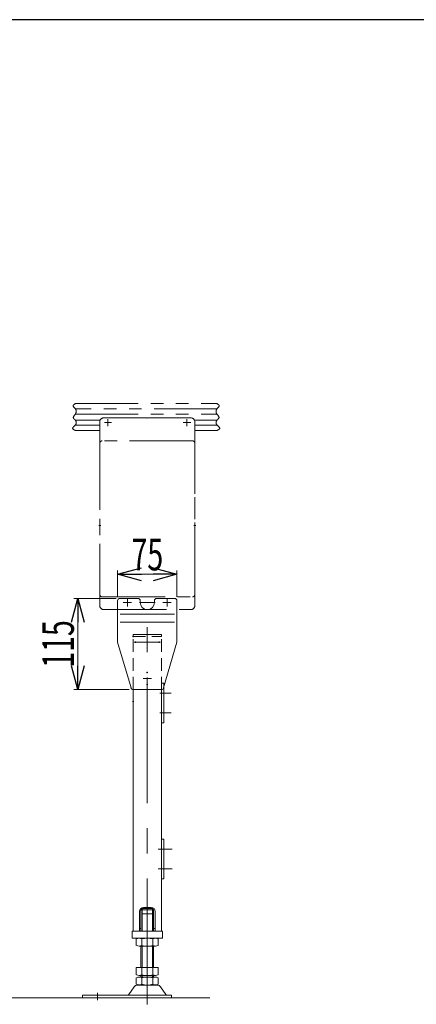
# Model space of a CAD drawing. Units: millimetres. Extents: x -4075 to 4075, y -2850 to 2850.
# Drawn here: x -885 to -383, y 1507 to 2750 of the extents above; entities that cross this region are included whole.
import ezdxf
from ezdxf.enums import TextEntityAlignment as Align

# ---------------------------------------------------------------- set-up
doc = ezdxf.new("R2010")
doc.units = ezdxf.units.MM
doc.header["$LTSCALE"] = 2.5
doc.header["$PDSIZE"] = 1
for name, pattern in [('CENTERX2', [101.6, 63.5, -12.7, 12.7, -12.7]), ('DASHED2', [9.525, 6.35, -3.175]), ('PHANTOM', [63.5, 31.75, -6.35, 6.35, -6.35, 6.35, -6.35])]:
    doc.linetypes.add(name, pattern=pattern)
for name, color, linetype in [('2', 7, 'Continuous'), ('3', 7, 'Continuous'), ('6', 7, 'Continuous'), ('7', 7, 'Continuous'), ('8', 7, 'Continuous'), ('L-4', 7, 'Continuous'), ('L-BOLT', 7, 'Continuous'), ('ZUWAKU', 7, 'Continuous')]:
    doc.layers.add(name, color=color, linetype=linetype)
doc.styles.add('dcStyle0', font='ＭＳ Ｐゴシック')
doc.dimstyles.new('dc_Rotated', dxfattribs={"dimtxt": 40, "dimasz": 30.000019, "dimexe": 10, "dimexo": 10, "dimgap": 10, "dimtad": 3, "dimdec": 3, "dimdsep": 46, "dimtxsty": 'dcStyle0', "dimblk1": 'OPEN30', "dimblk2": 'OPEN30', "dimsah": 1, "dimcen": 0.09, "dimclrd": 2, "dimclre": 2, "dimclrt": 2, "dimadec": 0, "dimazin": 2, "dimtfac": 1, "dimtdec": 4, "dimtmove": 0, "dimatfit": 3, "dimfxl": 1, "dimarcsym": 1})

# ---------------------------------------------------------------- blocks, each defined once
blk = doc.blocks.new('DC_GROUP_W_M_LEG_275_252')
at = {"layer": '2', "color": 3, "linetype": 'CENTERX2', "lineweight": 13}
for p, q in [((-723.3, 1506.9), (-723.3, 2009.7)), ((-740.1, 1964.3), (-706.6, 1964.3))]:
    blk.add_line(p, q, dxfattribs=at)
at = {"layer": '2', "color": 140, "linetype": 'PHANTOM', "lineweight": 13}
for p, q in [((-741.3, 1971.3), (-741.3, 1973.8)), ((-741.3, 1973.8), (-705.3, 1973.8)), ((-705.3, 1973.8), (-705.3, 1971.3))]:
    blk.add_line(p, q, dxfattribs=at)
at = {"layer": '2', "color": 4, "linetype": 'DASHED2', "lineweight": 13}
for p, q in [((-741.3, 1971.3), (-705.3, 1971.3)), ((-741.3, 1904.3), (-741.3, 1971.3)), ((-705.3, 1904.3), (-705.3, 1971.3))]:
    blk.add_line(p, q, dxfattribs=at)
at = {"layer": '2', "color": 7, "linetype": 'Continuous', "lineweight": 13}
for p, q in [((-741.3, 1599.3), (-741.3, 1904.3)), ((-705.3, 1904.3), (-705.3, 1599.3))]:
    blk.add_line(p, q, dxfattribs=at)
at = {"layer": '2', "color": 140, "linetype": 'PHANTOM'}
for p in [(-741.3, 1971.3), (-738.3, 1964.3), (-708.3, 1964.3), (-723.3, 1925.8), (-723.3, 1910.8), (-741.3, 1889.3)]:
    blk.add_point(p, dxfattribs=at)
blk = doc.blocks.new('_Open30')
at = {"color": 0, "linetype": 'ByBlock', "lineweight": -2}
for p, q in [((-1, 0.267949), (0, 0)), ((0, 0), (-1, -0.267949)), ((0, 0), (-1, 0))]:
    blk.add_line(p, q, dxfattribs=at)
blk = doc.blocks.new('*D278')
at = {"color": 2, "linetype": 'Continuous', "lineweight": 13}
for p, q in [((-760.8, 2021.3), (-760.8, 2054.8)), ((-685.8, 2021.3), (-685.8, 2054.8)), ((-760.8, 2049.8), (-685.8, 2049.8))]:
    blk.add_line(p, q, dxfattribs=at)
at = {"color": 2, "xscale": 30.00002807615286, "yscale": 29.99989368223643}
for p, rotation in [((-760.8, 2049.8), 180), ((-685.8, 2049.8), 360)]:
    blk.add_blockref('_Open30', p, dxfattribs=dict(at, rotation=rotation))
at = {"color": 2, "style": 'dcStyle0', "width": 0.6875}
blk.add_text('75', height=40, dxfattribs=at).set_placement((-743.3, 2054.8), (-703.3, 2054.8), align=Align.FIT)
blk = doc.blocks.new('*D279')
at = {"color": 2, "linetype": 'Continuous', "lineweight": 13}
for p, q in [((-762.8, 2019.3), (-816.1, 2019.3)), ((-811.1, 1904.3), (-811.1, 2019.3)), ((-746.1, 1904.3), (-816.1, 1904.3))]:
    blk.add_line(p, q, dxfattribs=at)
at = {"color": 2, "xscale": 30.00002807615286, "yscale": 29.99989368223643}
for p, rotation in [((-811.1, 2019.3), 90), ((-811.1, 1904.3), 270)]:
    blk.add_blockref('_Open30', p, dxfattribs=dict(at, rotation=rotation))
at = {"color": 2, "style": 'dcStyle0', "width": 0.6875}
blk.add_text('115', height=40, rotation=90, dxfattribs=at).set_placement((-816.1, 1931.8), (-816.1, 1991.8), align=Align.FIT)
blk = doc.blocks.new('DC_GROUP_W_M_LEG_275_231')
at = {"layer": 'L-BOLT', "color": 140, "linetype": 'PHANTOM', "lineweight": 13}
for p, q in [((-783.3, 2215.3), (-783.3, 2024.3)), ((-666.3, 2218.3), (-780.3, 2218.3)), ((-663.3, 2024.3), (-663.3, 2215.3)), ((-780.3, 2021.3), (-666.3, 2021.3))]:
    blk.add_line(p, q, dxfattribs=at)
for centre, start, end in [((-780.3, 2215.3), 90, 180), ((-666.3, 2215.3), 0, 90), ((-780.3, 2024.3), 180, 270), ((-666.3, 2024.3), 270, 0)]:
    blk.add_arc(centre, 3, start, end, dxfattribs=at)
blk = doc.blocks.new('DC_GROUP_W_M_LEG_275_229')
at = {"layer": 'L-4', "color": 140, "linetype": 'PHANTOM', "lineweight": 13}
for p, q in [((-783.3, 2242.3), (-783.3, 2010.3)), ((-723.8, 2247.3), (-778.3, 2247.3)), ((-723.8, 2247.3), (-723.3, 2246.8)), ((-723.3, 2246.8), (-722.8, 2247.3)), ((-668.3, 2247.3), (-722.8, 2247.3)), ((-663.3, 2242.3), (-663.3, 2010.3)), ((-778.3, 2005.3), (-668.3, 2005.3))]:
    blk.add_line(p, q, dxfattribs=at)
at = {"layer": 'L-4', "color": 3, "linetype": 'CENTERX2', "lineweight": 13}
for p, q in [((-777.4, 2241.3), (-768.6, 2241.3)), ((-773.3, 2237), (-773.3, 2245.6)), ((-677.8, 2241.3), (-668.5, 2241.3)), ((-673.3, 2237), (-673.3, 2245.7)), ((-782, 2111.3), (-784.6, 2111.3)), ((-662.1, 2111.3), (-664.6, 2111.3))]:
    blk.add_line(p, q, dxfattribs=at)
at = {"layer": 'L-4', "color": 140, "linetype": 'PHANTOM', "lineweight": 13}
for centre, start, end in [((-778.3, 2242.3), 90, 180), ((-668.3, 2242.3), 0, 90), ((-778.3, 2010.3), 180, 270), ((-668.3, 2010.3), 270, 360)]:
    blk.add_arc(centre, 5, start, end, dxfattribs=at)
blk = doc.blocks.new('DC_GROUP_W_M_LEG_275_234')
at = {"layer": '3', "color": 7, "linetype": 'Continuous', "lineweight": 13}
for p, q in [((-760.8, 1964.3), (-760.8, 2016.3)), ((-757.8, 2019.3), (-735.3, 2019.3)), ((-732.3, 2016.3), (-732.3, 2014.3)), ((-714.3, 2016.3), (-714.3, 2014.3)), ((-688.8, 2019.3), (-711.3, 2019.3)), ((-685.8, 2016.3), (-685.8, 1964.3)), ((-757.8, 1999.3), (-688.8, 1999.3)), ((-757.8, 1989.3), (-688.8, 1989.3)), ((-743.9, 1906.5), (-760.8, 1964.3)), ((-685.8, 1964.3), (-702.7, 1906.5)), ((-705.6, 1904.3), (-741.1, 1904.3))]:
    blk.add_line(p, q, dxfattribs=at)
at = {"layer": '3', "color": 3, "linetype": 'CENTERX2', "lineweight": 13}
for p, q in [((-753.6, 2014.3), (-743.1, 2014.3)), ((-748.3, 2019.6), (-748.3, 2009.1)), ((-733.3, 2014.3), (-713.3, 2014.3)), ((-703.6, 2014.3), (-693.1, 2014.3)), ((-698.3, 2019.6), (-698.3, 2009.1)), ((-728.6, 1918.3), (-718.1, 1918.3))]:
    blk.add_line(p, q, dxfattribs=at)
at = {"layer": '3', "color": 7, "linetype": 'Continuous', "lineweight": 13}
for centre, radius, start, end in [((-757.8, 2016.3), 3, 90, 180), ((-735.3, 2016.3), 3, 0, 90), ((-723.3, 2014.3), 9, 180, 0), ((-711.3, 2016.3), 3, 90, 180), ((-688.8, 2016.3), 3, 0, 90), ((-741.1, 1907.3), 3, 196.2602, 270), ((-705.6, 1907.3), 3, 270, 343.7398)]:
    blk.add_arc(centre, radius, start, end, dxfattribs=at)
blk = doc.blocks.new('DC_GROUP_W_M_LEG_275_237')
at = {"layer": '8', "color": 3, "linetype": 'CENTERX2', "lineweight": 13}
for p, q in [((-723.3, 1632.5), (-723.3, 1512.3)), ((-786.3, 1521.5), (-786.3, 1512.3))]:
    blk.add_line(p, q, dxfattribs=at)
at = {"layer": '8', "color": 7, "linetype": 'Continuous', "lineweight": 13}
for p, q in [((-731.3, 1626.1), (-729.8, 1628.1)), ((-715.3, 1626.1), (-731.3, 1626.1)), ((-731.3, 1599.3), (-731.3, 1626.1)), ((-716.8, 1628.1), (-729.8, 1628.1)), ((-729.8, 1628.1), (-729.8, 1599.3)), ((-716.8, 1628.1), (-715.3, 1626.1)), ((-716.8, 1599.3), (-716.8, 1628.1)), ((-715.3, 1626.1), (-715.3, 1599.3)), ((-737.2, 1589.4), (-737.2, 1581.2)), ((-712.9, 1590.3), (-733.7, 1590.3)), ((-733.7, 1580.3), (-712.9, 1580.3)), ((-731.3, 1553.3), (-731.3, 1580.3)), ((-730.2, 1589.4), (-730.2, 1581.2)), ((-729.8, 1580.3), (-729.8, 1553.3)), ((-716.8, 1553.3), (-716.8, 1580.3)), ((-716.4, 1581.2), (-716.4, 1589.4)), ((-715.3, 1580.3), (-715.3, 1553.3)), ((-709.5, 1581.2), (-709.5, 1589.4)), ((-709.5, 1553.3), (-737.2, 1553.3)), ((-737.2, 1553.3), (-737.2, 1544.2)), ((-712.9, 1543.3), (-733.7, 1543.3)), ((-731.3, 1541.3), (-731.3, 1543.3)), ((-730.2, 1553.3), (-730.2, 1544.2)), ((-729.8, 1543.3), (-729.8, 1541.3)), ((-716.8, 1541.3), (-716.8, 1543.3)), ((-716.4, 1544.2), (-716.4, 1553.3)), ((-715.3, 1543.3), (-715.3, 1541.3)), ((-709.5, 1544.2), (-709.5, 1553.3)), ((-740, 1529.1), (-746.7, 1519.4)), ((-737.2, 1540.4), (-737.2, 1532.2)), ((-710.9, 1531.3), (-735.8, 1531.3)), ((-712.9, 1541.3), (-733.7, 1541.3)), ((-730.2, 1540.4), (-730.2, 1532.2)), ((-716.4, 1532.2), (-716.4, 1540.4)), ((-709.5, 1532.2), (-709.5, 1540.4)), ((-699.9, 1519.4), (-706.6, 1529.1)), ((-805.3, 1515.3), (-805.3, 1518.5)), ((-692.8, 1518.5), (-805.3, 1518.5)), ((-692.8, 1515.3), (-692.8, 1518.5)), ((-805.3, 1515.3), (-692.8, 1515.3))]:
    blk.add_line(p, q, dxfattribs=at)
for centre, radius, start, end in [((-733.7, 1583.1), 7.25, 61.461, 118.539), ((-733.7, 1587.6), 7.25, 241.461, 298.539), ((-723.3, 1562.6), 27.7, 75.5058, 104.4942), ((-723.3, 1608), 27.7, 255.5058, 284.4942), ((-712.9, 1583.1), 7.25, 61.461, 118.539), ((-712.9, 1587.6), 7.25, 241.461, 298.539), ((-733.7, 1550.6), 7.25, 241.461, 298.539), ((-723.3, 1571), 27.7, 255.5058, 284.4942), ((-712.9, 1550.6), 7.25, 241.461, 298.539), ((-735.8, 1526.1), 5.2, 90, 145.4346), ((-733.7, 1534.1), 7.25, 61.461, 118.539), ((-733.7, 1538.6), 7.25, 241.461, 298.539), ((-723.3, 1513.6), 27.7, 75.5058, 104.4942), ((-723.3, 1559), 27.7, 255.5058, 284.4942), ((-712.9, 1534.1), 7.25, 61.461, 118.539), ((-712.9, 1538.6), 7.25, 241.461, 298.539), ((-710.9, 1526.1), 5.2, 34.5654, 90), ((-748.4, 1520.5), 2, 270, 325.4346), ((-698.3, 1520.5), 2, 214.5654, 270)]:
    blk.add_arc(centre, radius, start, end, dxfattribs=at)
blk = doc.blocks.new('DC_GROUP_W_M_LEG_275_254')
at = {"layer": '8', "color": 140, "linetype": 'PHANTOM', "lineweight": 13}
for p, q in [((-814.1, 2265.3), (-635.3, 2265.3)), ((-635.3, 2258.6), (-814.1, 2258.6)), ((-814.1, 2252.1), (-635.3, 2252.1)), ((-814.1, 2244.4), (-782.9, 2244.4)), ((-814.1, 2238.2), (-783.3, 2238.2)), ((-663.8, 2244.4), (-635.3, 2244.4)), ((-663.3, 2238.2), (-635.3, 2238.2)), ((-783.3, 2231.3), (-814.1, 2231.3)), ((-635.3, 2231.3), (-663.3, 2231.3))]:
    blk.add_line(p, q, dxfattribs=at)
for points in [[(-814.1, 2265.3), (-815.5, 2264.5), (-818.6, 2262.5), (-812.7, 2258.4), (-812.9, 2252.3), (-818.5, 2247.6), (-812.8, 2244.2), (-812.7, 2238), (-819.7, 2234.3), (-815.9, 2232.3), (-814.1, 2231.3)], [(-635.3, 2265.3), (-634, 2264.5), (-630.9, 2262.5), (-636.8, 2258.4), (-636.6, 2252.3), (-631, 2247.6), (-636.7, 2244.2), (-636.8, 2238), (-629.7, 2234.3), (-633.6, 2232.3), (-635.3, 2231.3)]]:
    blk.add_open_spline(points, degree=3, knots=[0, 0, 0, 0, 3.864427, 8.842928, 15.342928, 20.60421, 24.669312, 30.869312, 36.243431, 40.80248, 40.80248, 40.80248, 40.80248], dxfattribs=at)
blk = doc.blocks.new('DC_GROUP_W_M_LEG_275_238')
at = {"layer": '7', "color": 7, "linetype": 'Continuous', "lineweight": 13}
for p, q in [((-728.3, 1629.3), (-718.3, 1629.3)), ((-733.3, 1624.3), (-733.3, 1599.3)), ((-713.3, 1599.3), (-713.3, 1624.3)), ((-733.3, 1602.5), (-731.3, 1602.5)), ((-733.3, 1599.3), (-713.3, 1599.3)), ((-715.3, 1602.5), (-713.3, 1602.5))]:
    blk.add_line(p, q, dxfattribs=at)
at = {"layer": '7', "color": 3, "linetype": 'CENTERX2', "lineweight": 13}
blk.add_line((-730.2, 1621.3), (-716.4, 1621.3), dxfattribs=at)
at = {"layer": '7', "color": 7, "linetype": 'Continuous', "lineweight": 13}
for centre, start, end in [((-728.3, 1624.3), 90, 180), ((-718.3, 1624.3), 0, 90)]:
    blk.add_arc(centre, 5, start, end, dxfattribs=at)
blk = doc.blocks.new('DC_GROUP_W_M_LEG_275_247')
at = {"layer": '6', "color": 4, "linetype": 'DASHED2', "lineweight": 13}
for p in [(-705.3, 1912.3), (-702.3, 1907.7)]:
    blk.add_line(p, (-702.3, 1912.3), dxfattribs=at)
at = {"layer": '6', "color": 7, "linetype": 'Continuous', "lineweight": 13}
for q in [(-702.3, 1907.7), (-705.3, 1862.3)]:
    blk.add_line((-702.3, 1862.3), q, dxfattribs=at)
at = {"layer": '6', "color": 3, "linetype": 'CENTERX2', "lineweight": 13}
for p, q in [((-707.6, 1899.8), (-693.1, 1899.8)), ((-707.6, 1874.8), (-693.1, 1874.8))]:
    blk.add_line(p, q, dxfattribs=at)
blk = doc.blocks.new('DC_GROUP_W_M_LEG_275_248')
at = {"layer": '6', "color": 7, "linetype": 'Continuous', "lineweight": 13}
for p, q in [((-705.3, 1715.3), (-702.3, 1715.3)), ((-702.3, 1715.3), (-702.3, 1665.3)), ((-702.3, 1665.3), (-705.3, 1665.3))]:
    blk.add_line(p, q, dxfattribs=at)
at = {"layer": '6', "color": 3, "linetype": 'CENTERX2', "lineweight": 13}
for p, q in [((-709.4, 1702.8), (-692.1, 1702.8)), ((-709.4, 1677.8), (-692.1, 1677.8))]:
    blk.add_line(p, q, dxfattribs=at)

msp = doc.modelspace()

# ---------------------------------------------------------------- linework, layer by layer
at = {"color": 3, "linetype": 'Continuous', "lineweight": 13}
msp.add_line((-1503.3688, 1515.3173), (-644.5199, 1515.3173), dxfattribs=at)
at = {"layer": 'ZUWAKU', "color": 7, "linetype": 'Continuous', "lineweight": 25}
msp.add_line((3975, 2750), (-3975, 2750), dxfattribs=at)
at = {"layer": 'ZUWAKU', "color": 7, "linetype": 'Continuous', "lineweight": 13}
for p, q in [((-742.3178, 1590.3173), (-742.3178, 1599.3173)), ((-742.3178, 1599.3173), (-704.3178, 1599.3173)), ((-704.3178, 1590.3173), (-704.3178, 1599.3173)), ((-704.3178, 1590.3173), (-742.3178, 1590.3173))]:
    msp.add_line(p, q, dxfattribs=at)

# ---------------------------------------------------------------- block references
at = {"layer": '2', "linetype": 'Continuous'}
msp.add_blockref('DC_GROUP_W_M_LEG_275_252', (0, 0), dxfattribs=at)
at = {"layer": '3', "linetype": 'Continuous'}
msp.add_blockref('DC_GROUP_W_M_LEG_275_234', (0, 0), dxfattribs=at)
at = {"layer": '6', "linetype": 'Continuous'}
for name in ['DC_GROUP_W_M_LEG_275_247', 'DC_GROUP_W_M_LEG_275_248']:
    msp.add_blockref(name, (0, 0), dxfattribs=at)
at = {"layer": '7', "linetype": 'Continuous'}
msp.add_blockref('DC_GROUP_W_M_LEG_275_238', (0, 0), dxfattribs=at)
at = {"layer": '8', "linetype": 'Continuous'}
for name in ['DC_GROUP_W_M_LEG_275_254', 'DC_GROUP_W_M_LEG_275_237']:
    msp.add_blockref(name, (0, 0), dxfattribs=at)
at = {"layer": 'L-4', "linetype": 'Continuous'}
msp.add_blockref('DC_GROUP_W_M_LEG_275_229', (0, 0), dxfattribs=at)
at = {"layer": 'L-BOLT', "linetype": 'Continuous'}
msp.add_blockref('DC_GROUP_W_M_LEG_275_231', (0, 0), dxfattribs=at)

# ---------------------------------------------------------------- dimensions: what is measured, and where the dimension line sits
at = {"linetype": 'Continuous', "lineweight": 13}
dim = msp.add_linear_dim(base=(-685.8178, 2049.804), p1=(-760.8178, 2011.3173), p2=(-685.8178, 2011.3173), dimstyle='dc_Rotated', override={"dimtxt": 40, "dimasz": 30.000019, "dimexe": 5, "dimexo": 10, "dimgap": 5, "dimtad": 3, "dimtih": 0, "dimtoh": 0, "dimdec": 3, "dimlfac": 1, "dimzin": 8, "dimtxsty": 'dcStyle0', "dimblk1": 'Open30', "dimblk2": 'Open30', "dimsah": 1, "dimclrd": 2, "dimclre": 2, "dimclrt": 2, "dimazin": 2, "dimtofl": 1, "dimtolj": 0, "dimtzin": 8, "dimarcsym": 1}, dxfattribs=at)
dim.commit()
dim.dimension.update_dxf_attribs({"geometry": '*D278', "text_midpoint": (-723.3178, 2049.804), "dimtype": 160})
dim = msp.add_linear_dim(base=(-811.1314, 2019.3173), p1=(-736.0678, 1904.3173), p2=(-752.8178, 2019.3173), angle=90, dimstyle='dc_Rotated', override={"dimtxt": 40, "dimasz": 30.000019, "dimexe": 5, "dimexo": 10, "dimgap": 5, "dimtad": 3, "dimtih": 0, "dimtoh": 0, "dimdec": 3, "dimlfac": 1, "dimzin": 8, "dimtxsty": 'dcStyle0', "dimblk1": 'Open30', "dimblk2": 'Open30', "dimsah": 1, "dimclrd": 2, "dimclre": 2, "dimclrt": 2, "dimazin": 2, "dimtofl": 1, "dimtolj": 0, "dimtzin": 8, "dimarcsym": 1}, dxfattribs=at)
dim.commit()
dim.dimension.update_dxf_attribs({"geometry": '*D279', "text_midpoint": (-811.1314, 1961.8173), "dimtype": 160})

doc.saveas('drawing.dxf')
